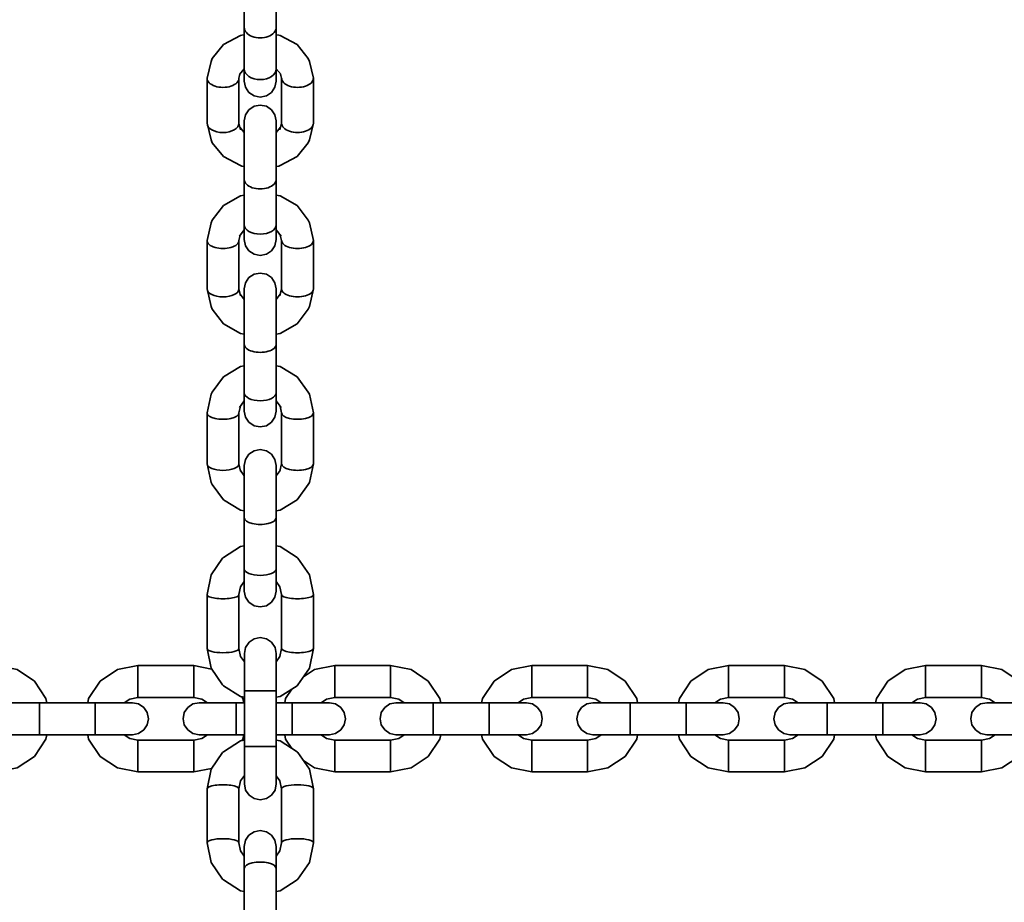
# Model space of a CAD drawing. Units: millimetres. Extents: x -8135 to 8075, y -8950 to -4835.
# Drawn here: x -5710 to -5525, y -6915 to -6749 of the extents above; entities that cross this region are included whole.
import ezdxf

# ---------------------------------------------------------------- set-up
doc = ezdxf.new("R2010")
doc.units = ezdxf.units.MM
doc.header["$LTSCALE"] = 5
doc.linetypes.add('AUSGEZOGEN', pattern=[0])
doc.layers.add('VERDECKT', color=7, linetype='Continuous')

# ---------------------------------------------------------------- blocks, each defined once
blk = doc.blocks.new('Kettenglied 6 mm_nNn062')
at = {"layer": 'VERDECKT', "color": 7, "linetype": 'AUSGEZOGEN', "lineweight": 35}
for p, q in [((-5728.83, -6870.76), (-5732.08, -6872.93)), ((-5725.01, -6870), (-5728.83, -6870.76)), ((-5714.51, -6870), (-5725.01, -6870)), ((-5725.01, -6876), (-5725.01, -6870)), ((-5710.68, -6870.76), (-5714.51, -6870)), ((-5714.51, -6876), (-5714.51, -6870)), ((-5707.44, -6872.93), (-5710.68, -6870.76)), ((-5732.08, -6872.93), (-5734.25, -6876.17)), ((-5705.27, -6876.17), (-5707.44, -6872.93)), ((-5734.25, -6876.17), (-5734.41, -6877)), ((-5727.58, -6877), (-5726.54, -6876.3)), ((-5726.54, -6876.3), (-5725.01, -6876)), ((-5725.01, -6876), (-5714.51, -6876)), ((-5714.51, -6876), (-5712.98, -6876.3)), ((-5712.98, -6876.3), (-5711.94, -6877)), ((-5705.1, -6877), (-5705.27, -6876.17)), ((-5715.63, -6877.88), (-5716.28, -6878.85)), ((-5714.66, -6877.23), (-5715.63, -6877.88)), ((-5713.51, -6877), (-5714.66, -6877.23)), ((-5689.01, -6877), (-5713.51, -6877)), ((-5706.51, -6883), (-5706.51, -6877)), ((-5696.01, -6883), (-5696.01, -6877)), ((-5687.86, -6877.23), (-5689.01, -6877)), ((-5686.89, -6877.88), (-5687.86, -6877.23)), ((-5686.24, -6878.85), (-5686.89, -6877.88)), ((-5716.28, -6878.85), (-5716.51, -6880)), ((-5716.51, -6880), (-5716.28, -6881.15)), ((-5686.01, -6880), (-5686.24, -6878.85)), ((-5686.24, -6881.15), (-5686.01, -6880)), ((-5716.28, -6881.15), (-5715.63, -6882.12)), ((-5686.89, -6882.12), (-5686.24, -6881.15)), ((-5734.41, -6883), (-5734.25, -6883.83)), ((-5734.25, -6883.83), (-5732.08, -6887.07)), ((-5726.54, -6883.7), (-5727.58, -6883)), ((-5725.01, -6884), (-5726.54, -6883.7)), ((-5715.63, -6882.12), (-5714.66, -6882.77)), ((-5714.66, -6882.77), (-5713.51, -6883)), ((-5712.98, -6883.7), (-5714.51, -6884)), ((-5713.51, -6883), (-5689.01, -6883)), ((-5711.94, -6883), (-5712.98, -6883.7)), ((-5707.44, -6887.07), (-5705.27, -6883.83)), ((-5705.27, -6883.83), (-5705.1, -6883)), ((-5689.01, -6883), (-5687.86, -6882.77)), ((-5687.86, -6882.77), (-5686.89, -6882.12)), ((-5714.51, -6884), (-5725.01, -6884)), ((-5725.01, -6884), (-5725.01, -6890)), ((-5714.51, -6890), (-5714.51, -6884)), ((-5732.08, -6887.07), (-5728.83, -6889.24)), ((-5710.68, -6889.24), (-5707.44, -6887.07)), ((-5728.83, -6889.24), (-5725.01, -6890)), ((-5714.51, -6890), (-5710.68, -6889.24)), ((-5725.01, -6890), (-5714.51, -6890))]:
    blk.add_line(p, q, dxfattribs=at)
blk = doc.blocks.new('Kettenglied 6 mm_nNn063')
at = {"layer": 'VERDECKT', "color": 7, "linetype": 'AUSGEZOGEN', "lineweight": 35}
for p, q in [((-5691.83, -6870.76), (-5695.08, -6872.93)), ((-5688.01, -6870), (-5691.83, -6870.76)), ((-5677.51, -6870), (-5688.01, -6870)), ((-5688.01, -6876), (-5688.01, -6870)), ((-5674.14, -6870.67), (-5677.51, -6870)), ((-5677.51, -6876), (-5677.51, -6870)), ((-5695.08, -6872.93), (-5697.25, -6876.17)), ((-5697.25, -6876.17), (-5697.41, -6877)), ((-5690.58, -6877), (-5689.54, -6876.3)), ((-5689.54, -6876.3), (-5688.01, -6876)), ((-5688.01, -6876), (-5677.51, -6876)), ((-5677.51, -6876), (-5675.98, -6876.3)), ((-5675.98, -6876.3), (-5674.94, -6877)), ((-5668.27, -6876.17), (-5668.46, -6875.89)), ((-5668.1, -6877), (-5668.27, -6876.17)), ((-5678.63, -6877.88), (-5679.28, -6878.85)), ((-5677.66, -6877.23), (-5678.63, -6877.88)), ((-5676.51, -6877), (-5677.66, -6877.23)), ((-5668, -6877), (-5676.51, -6877)), ((-5669.51, -6883), (-5669.51, -6877)), ((-5662, -6877), (-5652.01, -6877)), ((-5659.01, -6883), (-5659.01, -6877)), ((-5650.86, -6877.23), (-5652.01, -6877)), ((-5649.89, -6877.88), (-5650.86, -6877.23)), ((-5649.24, -6878.85), (-5649.89, -6877.88)), ((-5679.28, -6878.85), (-5679.51, -6880)), ((-5679.51, -6880), (-5679.28, -6881.15)), ((-5649.01, -6880), (-5649.24, -6878.85)), ((-5649.24, -6881.15), (-5649.01, -6880)), ((-5679.28, -6881.15), (-5678.63, -6882.12)), ((-5649.89, -6882.12), (-5649.24, -6881.15)), ((-5697.41, -6883), (-5697.25, -6883.83)), ((-5697.25, -6883.83), (-5695.08, -6887.07)), ((-5689.54, -6883.7), (-5690.58, -6883)), ((-5688.01, -6884), (-5689.54, -6883.7)), ((-5678.63, -6882.12), (-5677.66, -6882.77)), ((-5677.66, -6882.77), (-5676.51, -6883)), ((-5675.98, -6883.7), (-5677.51, -6884)), ((-5676.51, -6883), (-5668, -6883)), ((-5674.94, -6883), (-5675.98, -6883.7)), ((-5668.46, -6884.11), (-5668.27, -6883.83)), ((-5668.27, -6883.83), (-5668.1, -6883)), ((-5662, -6883), (-5652.01, -6883)), ((-5652.01, -6883), (-5650.86, -6882.77)), ((-5650.86, -6882.77), (-5649.89, -6882.12)), ((-5677.51, -6884), (-5688.01, -6884)), ((-5688.01, -6884), (-5688.01, -6890)), ((-5677.51, -6890), (-5677.51, -6884)), ((-5695.08, -6887.07), (-5691.83, -6889.24)), ((-5691.83, -6889.24), (-5688.01, -6890)), ((-5677.51, -6890), (-5674.14, -6889.33)), ((-5688.01, -6890), (-5677.51, -6890))]:
    blk.add_line(p, q, dxfattribs=at)
blk = doc.blocks.new('Kettenglied 6 mm_nNn064')
at = {"layer": 'VERDECKT', "color": 7, "linetype": 'AUSGEZOGEN', "lineweight": 35}
for p, q in [((-5654.83, -6870.76), (-5656.89, -6872.14)), ((-5651.01, -6870), (-5654.83, -6870.76)), ((-5640.51, -6870), (-5651.01, -6870)), ((-5651.01, -6876), (-5651.01, -6870)), ((-5636.68, -6870.76), (-5640.51, -6870)), ((-5640.51, -6876), (-5640.51, -6870)), ((-5633.44, -6872.93), (-5636.68, -6870.76)), ((-5659.07, -6874.42), (-5660.25, -6876.17)), ((-5631.27, -6876.17), (-5633.44, -6872.93)), ((-5660.25, -6876.17), (-5660.41, -6877)), ((-5653.58, -6877), (-5652.54, -6876.3)), ((-5652.54, -6876.3), (-5651.01, -6876)), ((-5651.01, -6876), (-5640.51, -6876)), ((-5640.51, -6876), (-5638.98, -6876.3)), ((-5638.98, -6876.3), (-5637.94, -6877)), ((-5631.1, -6877), (-5631.27, -6876.17)), ((-5641.63, -6877.88), (-5642.28, -6878.85)), ((-5640.66, -6877.23), (-5641.63, -6877.88)), ((-5639.51, -6877), (-5640.66, -6877.23)), ((-5615.01, -6877), (-5639.51, -6877)), ((-5632.51, -6883), (-5632.51, -6877)), ((-5622.01, -6883), (-5622.01, -6877)), ((-5613.86, -6877.23), (-5615.01, -6877)), ((-5612.89, -6877.88), (-5613.86, -6877.23)), ((-5612.24, -6878.85), (-5612.89, -6877.88)), ((-5642.28, -6878.85), (-5642.51, -6880)), ((-5642.51, -6880), (-5642.28, -6881.15)), ((-5612.01, -6880), (-5612.24, -6878.85)), ((-5612.24, -6881.15), (-5612.01, -6880)), ((-5642.28, -6881.15), (-5641.63, -6882.12)), ((-5612.89, -6882.12), (-5612.24, -6881.15)), ((-5660.41, -6883), (-5660.25, -6883.83)), ((-5660.25, -6883.83), (-5659.07, -6885.58)), ((-5652.54, -6883.7), (-5653.58, -6883)), ((-5651.01, -6884), (-5652.54, -6883.7)), ((-5641.63, -6882.12), (-5640.66, -6882.77)), ((-5640.66, -6882.77), (-5639.51, -6883)), ((-5638.98, -6883.7), (-5640.51, -6884)), ((-5639.51, -6883), (-5615.01, -6883)), ((-5637.94, -6883), (-5638.98, -6883.7)), ((-5633.44, -6887.07), (-5631.27, -6883.83)), ((-5631.27, -6883.83), (-5631.1, -6883)), ((-5615.01, -6883), (-5613.86, -6882.77)), ((-5613.86, -6882.77), (-5612.89, -6882.12)), ((-5640.51, -6884), (-5651.01, -6884)), ((-5651.01, -6884), (-5651.01, -6890)), ((-5640.51, -6890), (-5640.51, -6884)), ((-5636.68, -6889.24), (-5633.44, -6887.07)), ((-5656.89, -6887.86), (-5654.83, -6889.24)), ((-5654.83, -6889.24), (-5651.01, -6890)), ((-5640.51, -6890), (-5636.68, -6889.24)), ((-5651.01, -6890), (-5640.51, -6890))]:
    blk.add_line(p, q, dxfattribs=at)
blk = doc.blocks.new('Kettenglied 6 mm_nNn065')
at = {"layer": 'VERDECKT', "color": 7, "linetype": 'AUSGEZOGEN', "lineweight": 35}
for p, q in [((-5617.83, -6870.76), (-5621.08, -6872.93)), ((-5614.01, -6870), (-5617.83, -6870.76)), ((-5603.51, -6870), (-5614.01, -6870)), ((-5614.01, -6876), (-5614.01, -6870)), ((-5599.68, -6870.76), (-5603.51, -6870)), ((-5603.51, -6876), (-5603.51, -6870)), ((-5596.44, -6872.93), (-5599.68, -6870.76)), ((-5621.08, -6872.93), (-5623.25, -6876.17)), ((-5594.27, -6876.17), (-5596.44, -6872.93)), ((-5623.25, -6876.17), (-5623.41, -6877)), ((-5616.58, -6877), (-5615.54, -6876.3)), ((-5615.54, -6876.3), (-5614.01, -6876)), ((-5614.01, -6876), (-5603.51, -6876)), ((-5603.51, -6876), (-5601.98, -6876.3)), ((-5601.98, -6876.3), (-5600.94, -6877)), ((-5594.1, -6877), (-5594.27, -6876.17)), ((-5604.63, -6877.88), (-5605.28, -6878.85)), ((-5603.66, -6877.23), (-5604.63, -6877.88)), ((-5602.51, -6877), (-5603.66, -6877.23)), ((-5578.01, -6877), (-5602.51, -6877)), ((-5595.51, -6883), (-5595.51, -6877)), ((-5585.01, -6883), (-5585.01, -6877)), ((-5576.86, -6877.23), (-5578.01, -6877)), ((-5575.89, -6877.88), (-5576.86, -6877.23)), ((-5575.24, -6878.85), (-5575.89, -6877.88)), ((-5605.28, -6878.85), (-5605.51, -6880)), ((-5605.51, -6880), (-5605.28, -6881.15)), ((-5575.01, -6880), (-5575.24, -6878.85)), ((-5575.24, -6881.15), (-5575.01, -6880)), ((-5605.28, -6881.15), (-5604.63, -6882.12)), ((-5575.89, -6882.12), (-5575.24, -6881.15)), ((-5623.41, -6883), (-5623.25, -6883.83)), ((-5623.25, -6883.83), (-5621.08, -6887.07)), ((-5615.54, -6883.7), (-5616.58, -6883)), ((-5614.01, -6884), (-5615.54, -6883.7)), ((-5604.63, -6882.12), (-5603.66, -6882.77)), ((-5603.66, -6882.77), (-5602.51, -6883)), ((-5601.98, -6883.7), (-5603.51, -6884)), ((-5602.51, -6883), (-5578.01, -6883)), ((-5600.94, -6883), (-5601.98, -6883.7)), ((-5596.44, -6887.07), (-5594.27, -6883.83)), ((-5594.27, -6883.83), (-5594.1, -6883)), ((-5578.01, -6883), (-5576.86, -6882.77)), ((-5576.86, -6882.77), (-5575.89, -6882.12)), ((-5603.51, -6884), (-5614.01, -6884)), ((-5614.01, -6884), (-5614.01, -6890)), ((-5603.51, -6890), (-5603.51, -6884)), ((-5621.08, -6887.07), (-5617.83, -6889.24)), ((-5599.68, -6889.24), (-5596.44, -6887.07)), ((-5617.83, -6889.24), (-5614.01, -6890)), ((-5603.51, -6890), (-5599.68, -6889.24)), ((-5614.01, -6890), (-5603.51, -6890))]:
    blk.add_line(p, q, dxfattribs=at)
blk = doc.blocks.new('Kettenglied 6 mm_nNn066')
at = {"layer": 'VERDECKT', "color": 7, "linetype": 'AUSGEZOGEN', "lineweight": 35}
for p, q in [((-5580.83, -6870.76), (-5584.08, -6872.93)), ((-5577.01, -6870), (-5580.83, -6870.76)), ((-5566.51, -6870), (-5577.01, -6870)), ((-5577.01, -6876), (-5577.01, -6870)), ((-5562.68, -6870.76), (-5566.51, -6870)), ((-5566.51, -6876), (-5566.51, -6870)), ((-5559.44, -6872.93), (-5562.68, -6870.76)), ((-5584.08, -6872.93), (-5586.25, -6876.17)), ((-5557.27, -6876.17), (-5559.44, -6872.93)), ((-5586.25, -6876.17), (-5586.41, -6877)), ((-5579.58, -6877), (-5578.54, -6876.3)), ((-5578.54, -6876.3), (-5577.01, -6876)), ((-5577.01, -6876), (-5566.51, -6876)), ((-5566.51, -6876), (-5564.98, -6876.3)), ((-5564.98, -6876.3), (-5563.94, -6877)), ((-5557.1, -6877), (-5557.27, -6876.17)), ((-5567.63, -6877.88), (-5568.28, -6878.85)), ((-5566.66, -6877.23), (-5567.63, -6877.88)), ((-5565.51, -6877), (-5566.66, -6877.23)), ((-5541.01, -6877), (-5565.51, -6877)), ((-5558.51, -6883), (-5558.51, -6877)), ((-5548.01, -6883), (-5548.01, -6877)), ((-5539.86, -6877.23), (-5541.01, -6877)), ((-5538.89, -6877.88), (-5539.86, -6877.23)), ((-5538.24, -6878.85), (-5538.89, -6877.88)), ((-5568.28, -6878.85), (-5568.51, -6880)), ((-5568.51, -6880), (-5568.28, -6881.15)), ((-5538.01, -6880), (-5538.24, -6878.85)), ((-5538.24, -6881.15), (-5538.01, -6880)), ((-5568.28, -6881.15), (-5567.63, -6882.12)), ((-5538.89, -6882.12), (-5538.24, -6881.15)), ((-5586.41, -6883), (-5586.25, -6883.83)), ((-5586.25, -6883.83), (-5584.08, -6887.07)), ((-5578.54, -6883.7), (-5579.58, -6883)), ((-5577.01, -6884), (-5578.54, -6883.7)), ((-5567.63, -6882.12), (-5566.66, -6882.77)), ((-5566.66, -6882.77), (-5565.51, -6883)), ((-5564.98, -6883.7), (-5566.51, -6884)), ((-5565.51, -6883), (-5541.01, -6883)), ((-5563.94, -6883), (-5564.98, -6883.7)), ((-5559.44, -6887.07), (-5557.27, -6883.83)), ((-5557.27, -6883.83), (-5557.1, -6883)), ((-5541.01, -6883), (-5539.86, -6882.77)), ((-5539.86, -6882.77), (-5538.89, -6882.12)), ((-5566.51, -6884), (-5577.01, -6884)), ((-5577.01, -6884), (-5577.01, -6890)), ((-5566.51, -6890), (-5566.51, -6884)), ((-5584.08, -6887.07), (-5580.83, -6889.24)), ((-5562.68, -6889.24), (-5559.44, -6887.07)), ((-5580.83, -6889.24), (-5577.01, -6890)), ((-5566.51, -6890), (-5562.68, -6889.24)), ((-5577.01, -6890), (-5566.51, -6890))]:
    blk.add_line(p, q, dxfattribs=at)
blk = doc.blocks.new('Kettenglied 6 mm_nNn067')
at = {"layer": 'VERDECKT', "color": 7, "linetype": 'AUSGEZOGEN', "lineweight": 35}
for p, q in [((-5543.83, -6870.76), (-5547.08, -6872.93)), ((-5540.01, -6870), (-5543.83, -6870.76)), ((-5529.51, -6870), (-5540.01, -6870)), ((-5540.01, -6876), (-5540.01, -6870)), ((-5525.68, -6870.76), (-5529.51, -6870)), ((-5529.51, -6876), (-5529.51, -6870)), ((-5522.44, -6872.93), (-5525.68, -6870.76)), ((-5547.08, -6872.93), (-5549.25, -6876.17)), ((-5520.27, -6876.17), (-5522.44, -6872.93)), ((-5549.25, -6876.17), (-5549.41, -6877)), ((-5542.58, -6877), (-5541.54, -6876.3)), ((-5541.54, -6876.3), (-5540.01, -6876)), ((-5540.01, -6876), (-5529.51, -6876)), ((-5529.51, -6876), (-5527.98, -6876.3)), ((-5527.98, -6876.3), (-5526.94, -6877)), ((-5520.1, -6877), (-5520.27, -6876.17)), ((-5530.63, -6877.88), (-5531.28, -6878.85)), ((-5529.66, -6877.23), (-5530.63, -6877.88)), ((-5528.51, -6877), (-5529.66, -6877.23)), ((-5504.01, -6877), (-5528.51, -6877)), ((-5521.51, -6883), (-5521.51, -6877)), ((-5511.01, -6883), (-5511.01, -6877)), ((-5502.86, -6877.23), (-5504.01, -6877)), ((-5501.89, -6877.88), (-5502.86, -6877.23)), ((-5501.24, -6878.85), (-5501.89, -6877.88)), ((-5531.28, -6878.85), (-5531.51, -6880)), ((-5531.51, -6880), (-5531.28, -6881.15)), ((-5501.01, -6880), (-5501.24, -6878.85)), ((-5501.24, -6881.15), (-5501.01, -6880)), ((-5531.28, -6881.15), (-5530.63, -6882.12)), ((-5501.89, -6882.12), (-5501.24, -6881.15)), ((-5549.41, -6883), (-5549.25, -6883.83)), ((-5549.25, -6883.83), (-5547.08, -6887.07)), ((-5541.54, -6883.7), (-5542.58, -6883)), ((-5540.01, -6884), (-5541.54, -6883.7)), ((-5530.63, -6882.12), (-5529.66, -6882.77)), ((-5529.66, -6882.77), (-5528.51, -6883)), ((-5527.98, -6883.7), (-5529.51, -6884)), ((-5528.51, -6883), (-5504.01, -6883)), ((-5526.94, -6883), (-5527.98, -6883.7)), ((-5522.44, -6887.07), (-5520.27, -6883.83)), ((-5520.27, -6883.83), (-5520.1, -6883)), ((-5504.01, -6883), (-5502.86, -6882.77)), ((-5502.86, -6882.77), (-5501.89, -6882.12)), ((-5529.51, -6884), (-5540.01, -6884)), ((-5540.01, -6884), (-5540.01, -6890)), ((-5529.51, -6890), (-5529.51, -6884)), ((-5547.08, -6887.07), (-5543.83, -6889.24)), ((-5525.68, -6889.24), (-5522.44, -6887.07)), ((-5543.83, -6889.24), (-5540.01, -6890)), ((-5529.51, -6890), (-5525.68, -6889.24)), ((-5540.01, -6890), (-5529.51, -6890))]:
    blk.add_line(p, q, dxfattribs=at)

msp = doc.modelspace()

# ---------------------------------------------------------------- linework, layer by layer
at = {"layer": 'VERDECKT', "color": 7, "linetype": 'AUSGEZOGEN', "lineweight": 35}
for p, q in [((-5668.01, -6760.17), (-5668.01, -6738.39)), ((-5662.01, -6738.39), (-5662.01, -6760.17)), ((-5671.92, -6753.32), (-5668.75, -6751.61)), ((-5668.75, -6751.61), (-5668.5, -6751.52)), ((-5668.5, -6751.52), (-5668.01, -6751.45)), ((-5662.01, -6751.45), (-5661.52, -6751.52)), ((-5661.52, -6751.52), (-5661.27, -6751.61)), ((-5661.27, -6751.61), (-5658.1, -6753.32)), ((-5674.04, -6755.89), (-5671.92, -6753.32)), ((-5658.1, -6753.32), (-5655.98, -6755.89)), ((-5674.25, -6756.49), (-5674.04, -6755.89)), ((-5655.98, -6755.89), (-5655.77, -6756.49)), ((-5675.01, -6759.59), (-5674.25, -6756.49)), ((-5668.01, -6757.86), (-5668.91, -6758.95)), ((-5661.1, -6758.95), (-5662.01, -6757.86)), ((-5655.77, -6756.49), (-5655.01, -6759.59)), ((-5675.01, -6768.08), (-5675.01, -6759.59)), ((-5668.83, -6758.85), (-5669.01, -6759.59)), ((-5669.01, -6759.59), (-5669.01, -6768.08)), ((-5661.01, -6759.59), (-5661.19, -6758.85)), ((-5661.01, -6768.08), (-5661.01, -6759.59)), ((-5655.01, -6759.59), (-5655.01, -6768.08)), ((-5667.78, -6761.32), (-5668.01, -6760.17)), ((-5667.13, -6762.29), (-5667.78, -6761.32)), ((-5662.24, -6761.32), (-5662.89, -6762.29)), ((-5662.01, -6760.17), (-5662.24, -6761.32)), ((-5666.16, -6762.94), (-5667.13, -6762.29)), ((-5665.01, -6763.17), (-5666.16, -6762.94)), ((-5663.86, -6762.94), (-5665.01, -6763.17)), ((-5662.89, -6762.29), (-5663.86, -6762.94)), ((-5667.13, -6765.55), (-5666.16, -6764.9)), ((-5666.16, -6764.9), (-5665.01, -6764.68)), ((-5665.01, -6764.68), (-5663.86, -6764.9)), ((-5663.86, -6764.9), (-5662.89, -6765.55)), ((-5668.01, -6767.64), (-5667.78, -6766.51)), ((-5667.78, -6766.51), (-5667.13, -6765.55)), ((-5662.89, -6765.55), (-5662.24, -6766.51)), ((-5662.24, -6766.51), (-5662.01, -6767.64)), ((-5674.25, -6771.18), (-5675.01, -6768.08)), ((-5669.01, -6768.08), (-5668.7, -6769.32)), ((-5668.83, -6768.83), (-5668.01, -6769.82)), ((-5668.01, -6789.96), (-5668.01, -6767.64)), ((-5662.01, -6767.64), (-5662.01, -6789.96)), ((-5662.01, -6769.82), (-5661.19, -6768.83)), ((-5661.31, -6769.32), (-5661.01, -6768.08)), ((-5655.01, -6768.08), (-5655.77, -6771.18)), ((-5674.04, -6771.78), (-5674.25, -6771.18)), ((-5671.92, -6774.35), (-5674.04, -6771.78)), ((-5655.98, -6771.78), (-5658.1, -6774.35)), ((-5655.77, -6771.18), (-5655.98, -6771.78)), ((-5668.75, -6776.06), (-5671.92, -6774.35)), ((-5658.1, -6774.35), (-5661.27, -6776.06)), ((-5668.5, -6776.15), (-5668.75, -6776.06)), ((-5668.01, -6776.23), (-5668.5, -6776.15)), ((-5661.52, -6776.15), (-5662.01, -6776.23)), ((-5661.27, -6776.06), (-5661.52, -6776.15)), ((-5671.92, -6783.57), (-5668.75, -6781.74)), ((-5668.75, -6781.74), (-5668.01, -6781.61)), ((-5662.01, -6781.61), (-5661.27, -6781.74)), ((-5661.27, -6781.74), (-5658.1, -6783.57)), ((-5674.04, -6786.32), (-5671.92, -6783.57)), ((-5658.1, -6783.57), (-5655.98, -6786.32)), ((-5675.01, -6790.13), (-5674.25, -6786.82)), ((-5674.25, -6786.82), (-5674.04, -6786.32)), ((-5655.98, -6786.32), (-5655.77, -6786.82)), ((-5655.77, -6786.82), (-5655.01, -6790.13)), ((-5668.78, -6789.13), (-5669.01, -6790.13)), ((-5668.01, -6788.13), (-5668.92, -6789.3)), ((-5661.1, -6789.3), (-5662.01, -6788.13)), ((-5661.01, -6790.13), (-5661.24, -6789.13)), ((-5675.01, -6799.23), (-5675.01, -6790.13)), ((-5669.01, -6790.13), (-5669.01, -6799.23)), ((-5667.78, -6791.1), (-5668.01, -6789.96)), ((-5667.13, -6792.06), (-5667.78, -6791.1)), ((-5662.24, -6791.1), (-5662.89, -6792.06)), ((-5662.01, -6789.96), (-5662.24, -6791.1)), ((-5661.01, -6799.23), (-5661.01, -6790.13)), ((-5655.01, -6790.13), (-5655.01, -6799.23)), ((-5666.16, -6792.7), (-5667.13, -6792.06)), ((-5665.01, -6792.93), (-5666.16, -6792.7)), ((-5663.86, -6792.7), (-5665.01, -6792.93)), ((-5662.89, -6792.06), (-5663.86, -6792.7)), ((-5667.13, -6797.11), (-5666.16, -6796.47)), ((-5666.16, -6796.47), (-5665.01, -6796.24)), ((-5665.01, -6796.24), (-5663.86, -6796.47)), ((-5663.86, -6796.47), (-5662.89, -6797.11)), ((-5668.01, -6799.21), (-5667.78, -6798.08)), ((-5667.78, -6798.08), (-5667.13, -6797.11)), ((-5662.89, -6797.11), (-5662.24, -6798.08)), ((-5662.24, -6798.08), (-5662.01, -6799.21)), ((-5674.25, -6802.54), (-5675.01, -6799.23)), ((-5669.01, -6799.23), (-5668.7, -6800.55)), ((-5668.78, -6800.23), (-5668.01, -6801.23)), ((-5668.01, -6822.19), (-5668.01, -6799.21)), ((-5662.01, -6799.21), (-5662.01, -6822.19)), ((-5662.01, -6801.23), (-5661.24, -6800.23)), ((-5661.31, -6800.55), (-5661.01, -6799.23)), ((-5655.01, -6799.23), (-5655.77, -6802.54)), ((-5674.04, -6803.04), (-5674.25, -6802.54)), ((-5671.92, -6805.78), (-5674.04, -6803.04)), ((-5655.98, -6803.04), (-5658.1, -6805.78)), ((-5655.77, -6802.54), (-5655.98, -6803.04)), ((-5668.75, -6807.62), (-5671.92, -6805.78)), ((-5658.1, -6805.78), (-5661.27, -6807.62)), ((-5668.01, -6807.75), (-5668.75, -6807.62)), ((-5661.27, -6807.62), (-5662.01, -6807.75)), ((-5671.92, -6815.73), (-5668.75, -6813.79)), ((-5668.75, -6813.79), (-5668.01, -6813.66)), ((-5662.01, -6813.66), (-5661.27, -6813.79)), ((-5661.27, -6813.79), (-5658.1, -6815.73)), ((-5674.04, -6818.62), (-5671.92, -6815.73)), ((-5658.1, -6815.73), (-5655.98, -6818.62)), ((-5675.01, -6822.51), (-5674.25, -6819.01)), ((-5674.25, -6819.01), (-5674.04, -6818.62)), ((-5655.98, -6818.62), (-5655.77, -6819.01)), ((-5655.77, -6819.01), (-5655.01, -6822.51)), ((-5668.01, -6820.26), (-5668.92, -6821.5)), ((-5661.1, -6821.5), (-5662.01, -6820.26)), ((-5675.01, -6832.1), (-5675.01, -6822.51)), ((-5668.74, -6821.25), (-5669.01, -6822.51)), ((-5669.01, -6822.51), (-5669.01, -6832.1)), ((-5667.78, -6823.33), (-5668.01, -6822.19)), ((-5662.01, -6822.19), (-5662.24, -6823.33)), ((-5661.01, -6822.51), (-5661.28, -6821.25)), ((-5661.01, -6832.1), (-5661.01, -6822.51)), ((-5655.01, -6822.51), (-5655.01, -6832.1)), ((-5667.13, -6824.29), (-5667.78, -6823.33)), ((-5666.16, -6824.93), (-5667.13, -6824.29)), ((-5662.89, -6824.29), (-5663.86, -6824.93)), ((-5662.24, -6823.33), (-5662.89, -6824.29)), ((-5665.01, -6825.16), (-5666.16, -6824.93)), ((-5663.86, -6824.93), (-5665.01, -6825.16)), ((-5667.13, -6830.29), (-5666.16, -6829.64)), ((-5666.16, -6829.64), (-5665.01, -6829.41)), ((-5665.01, -6829.41), (-5663.86, -6829.64)), ((-5663.86, -6829.64), (-5662.89, -6830.29)), ((-5668.01, -6832.41), (-5667.78, -6831.26)), ((-5667.78, -6831.26), (-5667.13, -6830.29)), ((-5662.89, -6830.29), (-5662.24, -6831.26)), ((-5662.24, -6831.26), (-5662.01, -6832.41)), ((-5674.25, -6835.6), (-5675.01, -6832.1)), ((-5669.01, -6832.1), (-5668.7, -6833.5)), ((-5668.74, -6833.36), (-5668.01, -6834.35)), ((-5668.01, -6856), (-5668.01, -6832.41)), ((-5662.01, -6832.41), (-5662.01, -6856)), ((-5662.01, -6834.35), (-5661.28, -6833.36)), ((-5661.31, -6833.5), (-5661.01, -6832.1)), ((-5655.01, -6832.1), (-5655.77, -6835.6)), ((-5674.04, -6835.98), (-5674.25, -6835.6)), ((-5655.77, -6835.6), (-5655.98, -6835.98)), ((-5671.92, -6838.88), (-5674.04, -6835.98)), ((-5655.98, -6835.98), (-5658.1, -6838.88)), ((-5668.75, -6840.81), (-5671.92, -6838.88)), ((-5658.1, -6838.88), (-5661.27, -6840.81)), ((-5668.01, -6840.95), (-5668.75, -6840.81)), ((-5661.27, -6840.81), (-5662.01, -6840.95)), ((-5671.92, -6849.7), (-5668.75, -6847.66)), ((-5668.75, -6847.66), (-5668.01, -6847.52)), ((-5662.01, -6847.52), (-5661.27, -6847.66)), ((-5661.27, -6847.66), (-5658.1, -6849.7)), ((-5674.25, -6852.98), (-5672.08, -6849.85)), ((-5672.08, -6849.85), (-5671.92, -6849.7)), ((-5658.1, -6849.7), (-5657.94, -6849.85)), ((-5657.94, -6849.85), (-5655.77, -6852.98)), ((-5675.01, -6856.68), (-5674.25, -6852.98)), ((-5668.01, -6854.19), (-5668.71, -6855.2)), ((-5661.31, -6855.2), (-5662.01, -6854.19)), ((-5655.77, -6852.98), (-5655.01, -6856.68)), ((-5668.71, -6855.2), (-5669.01, -6856.68)), ((-5667.78, -6857.15), (-5668.01, -6856)), ((-5662.01, -6856), (-5662.24, -6857.15)), ((-5661.01, -6856.68), (-5661.31, -6855.2)), ((-5675.01, -6866.82), (-5675.01, -6856.68)), ((-5669.01, -6856.68), (-5669.01, -6866.82)), ((-5667.13, -6858.12), (-5667.78, -6857.15)), ((-5662.24, -6857.15), (-5662.89, -6858.12)), ((-5661.01, -6866.82), (-5661.01, -6856.68)), ((-5655.01, -6856.68), (-5655.01, -6866.82)), ((-5666.16, -6858.77), (-5667.13, -6858.12)), ((-5665.01, -6859), (-5666.16, -6858.77)), ((-5663.86, -6858.77), (-5665.01, -6859)), ((-5662.89, -6858.12), (-5663.86, -6858.77)), ((-5666.15, -6864.98), (-5667.12, -6865.63)), ((-5665, -6864.75), (-5666.15, -6864.98)), ((-5663.85, -6864.98), (-5665, -6864.75)), ((-5662.88, -6865.63), (-5663.85, -6864.98)), ((-5674.25, -6870.51), (-5675.01, -6866.82)), ((-5669.01, -6866.82), (-5668.71, -6868.3)), ((-5667.77, -6866.6), (-5668, -6867.75)), ((-5667.12, -6865.63), (-5667.77, -6866.6)), ((-5662.23, -6866.6), (-5662.88, -6865.63)), ((-5662, -6867.75), (-5662.23, -6866.6)), ((-5661.31, -6868.3), (-5661.01, -6866.82)), ((-5655.01, -6866.82), (-5655.77, -6870.51)), ((-5668.71, -6868.3), (-5668, -6869.32)), ((-5668, -6867.75), (-5668, -6892.25)), ((-5662, -6867.75), (-5662, -6892.25)), ((-5662, -6869.29), (-5661.31, -6868.3)), ((-5672.08, -6873.65), (-5674.25, -6870.51)), ((-5655.77, -6870.51), (-5657.94, -6873.65)), ((-5671.92, -6873.79), (-5672.08, -6873.65)), ((-5668.75, -6875.83), (-5671.92, -6873.79)), ((-5658.1, -6873.79), (-5661.27, -6875.83)), ((-5657.94, -6873.65), (-5658.1, -6873.79)), ((-5668, -6875.98), (-5668.75, -6875.83)), ((-5668, -6874.75), (-5662, -6874.75)), ((-5661.27, -6875.83), (-5662, -6875.98)), ((-5668.75, -6884.17), (-5671.92, -6886.21)), ((-5668, -6884.02), (-5668.75, -6884.17)), ((-5662, -6885.25), (-5668, -6885.25)), ((-5661.27, -6884.17), (-5662, -6884.02)), ((-5658.1, -6886.21), (-5661.27, -6884.17)), ((-5672.08, -6886.35), (-5674.25, -6889.49)), ((-5671.92, -6886.21), (-5672.08, -6886.35)), ((-5657.94, -6886.35), (-5658.1, -6886.21)), ((-5655.77, -6889.49), (-5657.94, -6886.35)), ((-5674.25, -6889.49), (-5675.01, -6893.18)), ((-5668.71, -6891.7), (-5668, -6890.68)), ((-5662, -6890.71), (-5661.31, -6891.7)), ((-5655.01, -6893.18), (-5655.77, -6889.49)), ((-5669.01, -6893.18), (-5668.71, -6891.7)), ((-5668, -6892.25), (-5667.77, -6893.4)), ((-5662.23, -6893.4), (-5662, -6892.25)), ((-5661.31, -6891.7), (-5661.01, -6893.18)), ((-5675.01, -6893.18), (-5675.01, -6903.32)), ((-5669.01, -6903.32), (-5669.01, -6893.18)), ((-5667.77, -6893.4), (-5667.12, -6894.37)), ((-5667.12, -6894.37), (-5666.15, -6895.02)), ((-5663.85, -6895.02), (-5662.88, -6894.37)), ((-5662.88, -6894.37), (-5662.23, -6893.4)), ((-5661.01, -6893.18), (-5661.01, -6903.32)), ((-5655.01, -6903.32), (-5655.01, -6893.18)), ((-5666.15, -6895.02), (-5665, -6895.25)), ((-5665, -6895.25), (-5663.85, -6895.02)), ((-5667.13, -6901.88), (-5667.78, -6902.85)), ((-5666.16, -6901.23), (-5667.13, -6901.88)), ((-5665.01, -6901), (-5666.16, -6901.23)), ((-5663.86, -6901.23), (-5665.01, -6901)), ((-5662.89, -6901.88), (-5663.86, -6901.23)), ((-5662.24, -6902.85), (-5662.89, -6901.88)), ((-5675.01, -6903.32), (-5674.25, -6907.02)), ((-5668.71, -6904.8), (-5669.01, -6903.32)), ((-5667.78, -6902.85), (-5668.01, -6904)), ((-5668.01, -6904), (-5668.01, -6927.59)), ((-5662.01, -6904), (-5662.24, -6902.85)), ((-5662.01, -6927.59), (-5662.01, -6904)), ((-5661.01, -6903.32), (-5661.31, -6904.8)), ((-5655.77, -6907.02), (-5655.01, -6903.32)), ((-5668.01, -6905.81), (-5668.71, -6904.8)), ((-5661.31, -6904.8), (-5662.01, -6905.81)), ((-5674.25, -6907.02), (-5672.08, -6910.15)), ((-5657.94, -6910.15), (-5655.77, -6907.02)), ((-5672.08, -6910.15), (-5671.92, -6910.3)), ((-5671.92, -6910.3), (-5668.75, -6912.34)), ((-5661.27, -6912.34), (-5658.1, -6910.3)), ((-5658.1, -6910.3), (-5657.94, -6910.15)), ((-5668.75, -6912.34), (-5668.01, -6912.48)), ((-5662.01, -6912.48), (-5661.27, -6912.34))]:
    msp.add_line(p, q, dxfattribs=at)
for centre, major_axis, ratio, start_param, end_param in [((-5665.01, -6750.06), (-3, 0), 0.669131, 0, 3.141593), ((-5665.01, -6757.87), (3, 0), 0.669131, 3.141593, 6.283185), ((-5672.01, -6759.59), (-3, 0), 0.587785, 0, 3.141593), ((-5672.01, -6759.59), (-3, 0), 0.587785, 0, 3.141593), ((-5658.01, -6759.59), (-3, 0), 0.587785, 0, 3.141593), ((-5672.01, -6768.08), (3, 0), 0.587785, 3.141593, 6.283185), ((-5658.01, -6768.08), (-3, 0), 0.587785, 0, 3.141593), ((-5658.01, -6768.08), (-3, 0), 0.587785, 0, 3.141593), ((-5665.01, -6778.67), (-3, 0), 0.587785, 0, 3.141593), ((-5665.01, -6787.17), (3, 0), 0.587785, 3.141593, 6.283185), ((-5672.01, -6790.13), (-3, 0), 0.5, 0, 3.141593), ((-5672.01, -6790.13), (-3, 0), 0.5, 0, 3.141593), ((-5658.01, -6790.13), (-3, 0), 0.5, 0, 3.141593), ((-5672.01, -6799.23), (3, 0), 0.5, 3.141593, 6.283185), ((-5658.01, -6799.23), (-3, 0), 0.5, 0, 3.141593), ((-5658.01, -6799.23), (-3, 0), 0.5, 0, 3.141593), ((-5665.01, -6809.65), (-3, 0), 0.5, 0, 3.141593), ((-5665.01, -6818.75), (3, 0), 0.5, 3.141593, 6.283185), ((-5672.01, -6822.51), (-3, 0), 0.406737, 0, 3.141593), ((-5672.01, -6822.51), (-3, 0), 0.406737, 0, 3.141593), ((-5658.01, -6822.51), (-3, 0), 0.406737, 0, 3.141593), ((-5672.01, -6832.1), (3, 0), 0.406737, 3.141593, 6.283185), ((-5658.01, -6832.1), (-3, 0), 0.406737, 0, 3.141593), ((-5658.01, -6832.1), (-3, 0), 0.406737, 0, 3.141593), ((-5665.01, -6842.26), (-3, 0), 0.406737, 0, 3.141593), ((-5665.01, -6851.85), (3, 0), 0.406737, 3.141593, 6.283185), ((-5672.01, -6856.68), (-3, 0), 0.258819, 0, 3.141593), ((-5672.01, -6856.68), (-3, 0), 0.258819, 0, 3.141593), ((-5658.01, -6856.68), (-3, 0), 0.258819, 0, 3.141593), ((-5672.01, -6866.82), (3, 0), 0.258819, 3.141593, 6.283185), ((-5658.01, -6866.82), (-3, 0), 0.258819, 0, 3.141593), ((-5658.01, -6866.82), (-3, 0), 0.258819, 0, 3.141593), ((-5672.01, -6893.18), (3, 0), 0.258819, 0, 3.141593), ((-5658.01, -6893.18), (-3, 0), 0.258819, 3.141593, 6.283185), ((-5658.01, -6893.18), (-3, 0), 0.258819, 3.141593, 6.283185), ((-5672.01, -6903.32), (-3, 0), 0.258819, 3.141593, 6.283185), ((-5672.01, -6903.32), (-3, 0), 0.258819, 3.141593, 6.283185), ((-5658.01, -6903.32), (-3, 0), 0.258819, 3.141593, 6.283185), ((-5665.01, -6908.15), (3, 0), 0.406737, 0, 3.141593)]:
    msp.add_ellipse(centre, major_axis=major_axis, ratio=ratio, start_param=start_param, end_param=end_param, dxfattribs=at)

# ---------------------------------------------------------------- block references
for name in ['Kettenglied 6 mm_nNn062', 'Kettenglied 6 mm_nNn063', 'Kettenglied 6 mm_nNn064', 'Kettenglied 6 mm_nNn065', 'Kettenglied 6 mm_nNn066', 'Kettenglied 6 mm_nNn067']:
    msp.add_blockref(name, (0, 0))

doc.saveas('drawing.dxf')
